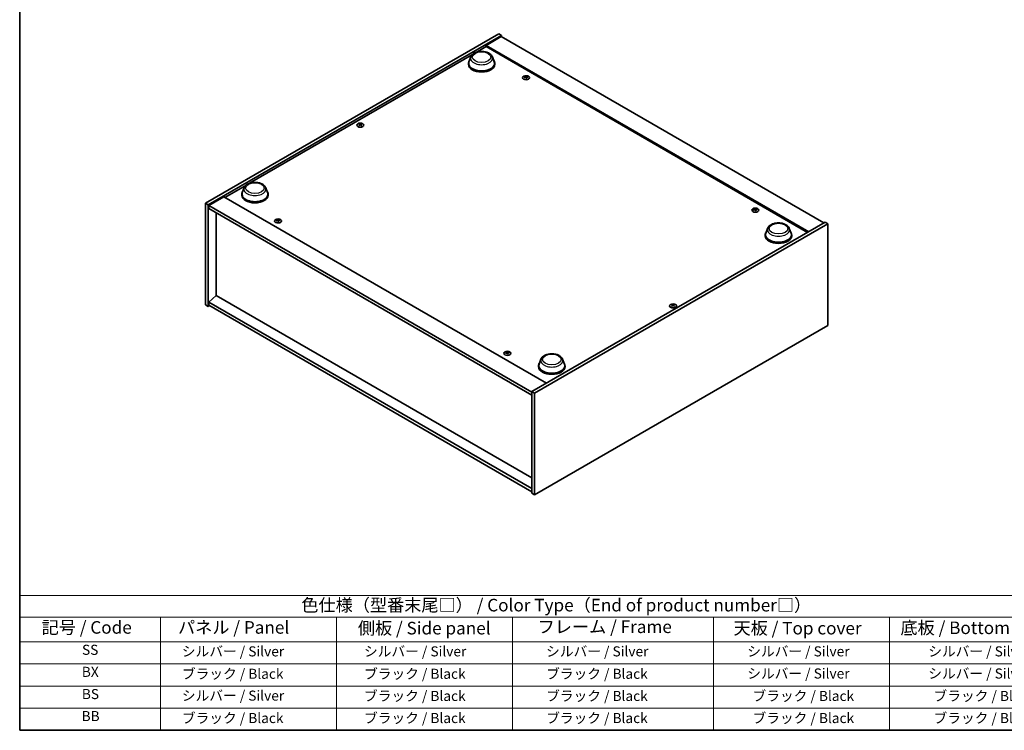
# Model space of a CAD drawing. Units: millimetres. Extents: x 0 to 9444, y 0 to 1405.
# Drawn here: x 0 to 979, y 0 to 706 of the extents above; entities that cross this region are included whole.
import ezdxf

# ---------------------------------------------------------------- set-up
doc = ezdxf.new("R2010")
doc.units = ezdxf.units.MM
doc.header["$LTSCALE"] = 5
for name, color, linetype, lineweight in [('Border (ISO)', 7, 'Continuous', 35), ('Symbol (ISO)', 7, 'Continuous', 18), ('Visible (ISO)', 7, 'Continuous', 35), ('Visible Narrow (ISO)', 7, 'Continuous', 25)]:
    doc.layers.add(name, color=color, linetype=linetype, lineweight=lineweight)
doc.styles.add('Note Text (TK)', font='txt')
doc.styles.add('Note Text (TK2)', font='txt')

# ---------------------------------------------------------------- blocks, each defined once
blk = doc.blocks.new('図面枠 tk図枠')
at = {"layer": 'Border (ISO)'}
for p, q in [((14.5, 289), (14.5, 8)), ((14.5, 8), (405.5, 8))]:
    blk.add_line(p, q, dxfattribs=at)
blk = doc.blocks.new('テーブル1')
at = {"layer": 'Symbol (ISO)'}
for p, q in [((14.5, 34.78), (224.5, 34.78)), ((14.5, 34.78), (14.5, 30.5)), ((14.5, 30.5), (224.5, 30.5)), ((14.5, 30.5), (14.5, 25.6)), ((42.5, 30.5), (42.5, 25.6)), ((77.5, 30.5), (77.5, 25.6)), ((112.5, 30.5), (112.5, 25.6)), ((152.5, 30.5), (152.5, 25.6)), ((187.5, 30.5), (187.5, 25.6)), ((14.5, 25.6), (224.5, 25.6)), ((14.5, 25.6), (14.5, 8)), ((42.5, 25.6), (42.5, 8)), ((77.5, 25.6), (77.5, 8)), ((112.5, 25.6), (112.5, 8)), ((152.5, 25.6), (152.5, 8)), ((187.5, 25.6), (187.5, 8)), ((14.5, 21.2), (224.5, 21.2)), ((14.5, 16.8), (224.5, 16.8)), ((14.5, 12.4), (224.5, 12.4)), ((14.5, 8), (224.5, 8))]:
    blk.add_line(p, q, dxfattribs=at)
at = {"layer": 'Symbol (ISO)', "color": 7, "attachment_point": 7}
for s, insert, char_height, style in [('色仕様（型番末尾□） / Color Type（End of product number□）', (70.51, 30.86), 2.5, 'Note Text (TK)'), ('記号 / Code', (18.86, 26.43), 2.5, 'Note Text (TK)'), ('   パネル / Panel', (43.7, 26.43), 2.5, 'Note Text (TK)'), ('    側板 / Side panel', (78.7, 26.28), 2.5, 'Note Text (TK)'), ('     フレーム / Frame', (113.7, 26.56), 2.5, 'Note Text (TK)'), ('天板 / Top cover', (156.47, 26.28), 2.5, 'Note Text (TK)'), ('底板 / Bottom cover', (189.67, 26.35), 2.5, 'Note Text (TK)'), ('SS', (26.89, 22.38), 2, 'Note Text (TK2)'), ('     シルバー / Silver', (43.7, 22.07), 2, 'Note Text (TK2)'), ('       シルバー / Silver', (78.7, 22.07), 2, 'Note Text (TK2)'), ('         シルバー / Silver', (113.7, 22.07), 2, 'Note Text (TK2)'), ('シルバー / Silver', (159.2, 22.07), 2, 'Note Text (TK2)'), ('シルバー / Silver', (195.2, 22.07), 2, 'Note Text (TK2)'), ('BX', (26.86, 18), 2, 'Note Text (TK2)'), ('     ブラック / Black', (43.7, 17.61), 2, 'Note Text (TK2)'), ('       ブラック / Black', (78.7, 17.61), 2, 'Note Text (TK2)'), ('         ブラック / Black ', (113.7, 17.61), 2, 'Note Text (TK2)'), ('シルバー / Silver', (159.2, 17.67), 2, 'Note Text (TK2)'), ('シルバー / Silver', (195.2, 17.67), 2, 'Note Text (TK2)'), ('BS', (26.86, 13.58), 2, 'Note Text (TK2)'), ('     シルバー / Silver', (43.7, 13.27), 2, 'Note Text (TK2)'), ('       ブラック / Black', (78.7, 13.21), 2, 'Note Text (TK2)'), ('         ブラック / Black', (113.7, 13.21), 2, 'Note Text (TK2)'), ('ブラック / Black', (160.25, 13.21), 2, 'Note Text (TK2)'), ('ブラック / Black', (196.25, 13.21), 2, 'Note Text (TK2)'), ('BB', (26.81, 9.2), 2, 'Note Text (TK2)'), ('     ブラック / Black', (43.7, 8.81), 2, 'Note Text (TK2)'), ('       ブラック / Black', (78.7, 8.81), 2, 'Note Text (TK2)'), ('         ブラック / Black ', (113.7, 8.81), 2, 'Note Text (TK2)'), ('ブラック / Black', (160.25, 8.81), 2, 'Note Text (TK2)'), ('ブラック / Black', (196.25, 8.81), 2, 'Note Text (TK2)')]:
    blk.add_mtext(s, dxfattribs=dict(at, insert=insert, char_height=char_height, style=style))

msp = doc.modelspace()

# ---------------------------------------------------------------- linework, layer by layer
at = {"layer": 'Visible (ISO)'}
for p, q in [((184.888, 524.014), (476.57, 692.416)), ((187.54, 522.483), (479.221, 690.885)), ((478.779, 689.61), (463.753, 680.934)), ((476.57, 692.416), (479.221, 690.885)), ((478.779, 689.61), (799.629, 504.367)), ((479.221, 690.885), (479.221, 689.355)), ((453.956, 674.002), (463.753, 679.659)), ((784.603, 495.692), (463.753, 680.934)), ((463.753, 680.934), (463.753, 679.659)), ((463.753, 679.659), (783.498, 495.054)), ((228.566, 543.873), (450.194, 671.83)), ((448.559, 669.457), (446.752, 664.65)), ((470.109, 669.457), (471.916, 664.65)), ((446.209, 663.074), (446.209, 662.053)), ((472.459, 663.074), (472.459, 662.053)), ((503.11, 649.638), (503.165, 649.134)), ((503.946, 649.137), (503.841, 648.158)), ((338.139, 602.187), (338.2, 601.617)), ((339.229, 602.187), (339.168, 601.617)), ((204.113, 529.755), (224.804, 541.701)), ((223.169, 539.328), (221.362, 534.521)), ((244.719, 539.328), (246.526, 534.521)), ((203.008, 530.393), (187.982, 521.718)), ((203.008, 530.393), (523.857, 345.15)), ((220.819, 532.944), (220.819, 531.924)), ((247.069, 532.944), (247.069, 531.924)), ((184.888, 524.014), (187.54, 522.483)), ((184.888, 422.973), (184.888, 524.014)), ((187.54, 421.442), (187.54, 522.483)), ((187.982, 521.718), (187.982, 518.656)), ((509.273, 336.22), (187.982, 521.718)), ((187.982, 518.656), (509.273, 333.158)), ((195.451, 514.344), (195.451, 432.082)), ((731.152, 517.978), (731.207, 517.474)), ((731.988, 517.477), (731.883, 516.498)), ((256.507, 507.261), (256.561, 506.757)), ((257.342, 506.761), (257.237, 505.782)), ((800.955, 505.133), (509.273, 336.73)), ((803.607, 503.602), (511.925, 335.199)), ((803.607, 503.602), (800.955, 505.133)), ((803.607, 402.56), (803.607, 503.602)), ((741.426, 492.63), (741.426, 491.609)), ((743.776, 499.013), (741.969, 494.207)), ((765.326, 499.013), (767.133, 494.207)), ((767.676, 492.63), (767.676, 491.609)), ((195.406, 432.107), (187.982, 425.779)), ((509.273, 250.896), (195.406, 432.107)), ((184.888, 422.973), (187.54, 421.442)), ((188.866, 422.207), (187.54, 421.442)), ((509.273, 240.281), (187.982, 425.779)), ((187.982, 425.779), (187.982, 422.717)), ((187.982, 422.717), (509.273, 237.22)), ((649.266, 422.558), (649.327, 421.987)), ((650.356, 422.558), (650.294, 421.987)), ((511.925, 234.158), (803.607, 402.56)), ((484.549, 375.601), (484.603, 375.097)), ((485.384, 375.101), (485.279, 374.122)), ((516.036, 362.501), (516.036, 361.48)), ((518.386, 368.884), (516.579, 364.078)), ((539.936, 368.884), (541.743, 364.078)), ((542.286, 362.501), (542.286, 361.48)), ((511.925, 335.199), (509.273, 336.73)), ((509.273, 336.73), (509.273, 235.689)), ((511.925, 335.199), (511.925, 234.158)), ((511.925, 234.158), (509.273, 235.689))]:
    msp.add_line(p, q, dxfattribs=at)
for centre, major_axis, ratio, start_param, end_param in [((459.334, 663.074), (13.125, 0), 0.5773503, 2.7323454, 6.6924326), ((459.334, 663.074), (12.875, 0), 0.5773503, 2.9278365, 6.4969414), ((459.334, 662.053), (13.125, 0), 0.5773503, 3.1415927, 6.2831853), ((503.625, 642.19), (-7.785, -3.544), 0.8431039, 4.432253, 4.5840903), ((503.528, 649.226), (-1.875, 0), 0.5773503, 0.0673416, 0.3679966), ((503.438, 642.677), (8.13, 2.661), 0.7452393, 1.3793091, 1.5311463), ((503.528, 649.226), (1.875, 0), 0.5773503, 1.6381379, 1.938793), ((503.951, 642.485), (1.645, -8.394), 0.1190586, 2.5716716, 2.7235089), ((503.95, 642.489), (1.724, -8.378), 0.1316017, 2.2845797, 2.4364169), ((503.107, 642.377), (-0.505, 8.539), 0.2322405, 5.7369806, 5.8888179), ((503.528, 649.226), (-1.875, 0), 0.5773503, 1.6381379, 1.938793), ((503.105, 642.381), (-0.426, 8.543), 0.2196973, 5.4531692, 5.6050065), ((503.618, 642.189), (-7.881, -3.327), 0.8458781, 4.1697715, 4.3216088), ((503.431, 642.676), (8.067, 2.845), 0.7424651, 1.0765087, 1.228346), ((503.528, 649.226), (1.875, 0), 0.5773503, 0.0673416, 0.3679966), ((338.684, 602.022), (1.875, 0), 0.5773503, 2.205867, 2.506522), ((338.992, 595.404), (4.754, -7.111), 0.5202741, 2.3867797, 2.538617), ((338.992, 595.054), (-3.626, -7.747), 0.6209129, 3.9422065, 4.0940438), ((338.684, 602.022), (-1.875, 0), 0.5773503, 0.6350706, 0.9357257), ((338.381, 595.051), (-3.731, 7.697), 0.6299966, 5.6081588, 5.759996), ((338.381, 595.407), (4.85, 7.046), 0.5293578, 0.8960131, 1.0478503), ((338.987, 595.051), (-3.731, -7.697), 0.6299966, 3.6647819, 3.8166192), ((338.987, 595.407), (4.85, -7.046), 0.5293578, 2.0937423, 2.2455796), ((338.376, 595.404), (4.754, 7.111), 0.5202741, 0.6029757, 0.7548129), ((338.376, 595.054), (-3.626, 7.747), 0.6209129, 5.3307342, 5.4825714), ((338.684, 602.022), (1.875, 0), 0.5773503, 0.6350706, 0.9357257), ((338.684, 602.022), (-1.875, 0), 0.5773503, 2.205867, 2.506522), ((233.944, 532.944), (13.125, 0), 0.5773503, 2.7323454, 6.6924326), ((233.944, 532.944), (12.875, 0), 0.5773503, 2.9278365, 6.4969414), ((233.944, 531.924), (13.125, 0), 0.5773503, 3.1415927, 6.2831853), ((731.667, 510.53), (-7.785, -3.544), 0.8431039, 4.432253, 4.5840903), ((731.57, 517.566), (-1.875, 0), 0.5773503, 0.0673416, 0.3679966), ((731.48, 511.017), (8.13, 2.661), 0.7452393, 1.3793091, 1.5311463), ((731.57, 517.566), (1.875, 0), 0.5773503, 1.6381379, 1.938793), ((731.993, 510.825), (1.645, -8.394), 0.1190586, 2.5716716, 2.7235089), ((731.992, 510.829), (1.724, -8.378), 0.1316017, 2.2845797, 2.4364169), ((731.149, 510.717), (-0.505, 8.539), 0.2322405, 5.7369806, 5.8888179), ((731.57, 517.566), (-1.875, 0), 0.5773503, 1.6381379, 1.938793), ((731.147, 510.721), (-0.426, 8.543), 0.2196973, 5.4531692, 5.6050065), ((731.66, 510.529), (-7.881, -3.327), 0.8458781, 4.1697715, 4.3216088), ((731.473, 511.016), (8.067, 2.845), 0.7424651, 1.0765087, 1.228346), ((731.57, 517.566), (1.875, 0), 0.5773503, 0.0673416, 0.3679966), ((257.021, 499.813), (-7.785, -3.544), 0.8431039, 4.432253, 4.5840903), ((256.925, 506.849), (-1.875, 0), 0.5773503, 0.0673416, 0.3679966), ((256.835, 500.301), (8.13, 2.661), 0.7452393, 1.3793091, 1.5311463), ((256.925, 506.849), (1.875, 0), 0.5773503, 1.6381379, 1.938793), ((257.348, 500.108), (1.645, -8.394), 0.1190586, 2.5716716, 2.7235089), ((257.346, 500.112), (1.724, -8.378), 0.1316017, 2.2845797, 2.4364169), ((256.503, 500.001), (-0.505, 8.539), 0.2322405, 5.7369806, 5.8888179), ((256.925, 506.849), (-1.875, 0), 0.5773503, 1.6381379, 1.938793), ((256.502, 500.004), (-0.426, 8.543), 0.2196973, 5.4531692, 5.6050065), ((257.015, 499.812), (-7.881, -3.327), 0.8458781, 4.1697715, 4.3216088), ((256.828, 500.3), (8.067, 2.845), 0.7424651, 1.0765087, 1.228346), ((256.925, 506.849), (1.875, 0), 0.5773503, 0.0673416, 0.3679966), ((754.551, 492.63), (13.125, 0), 0.5773503, 2.7323454, 6.6924326), ((754.551, 492.63), (12.875, 0), 0.5773503, 2.9278365, 6.4969414), ((754.551, 491.609), (13.125, 0), 0.5773503, 3.1415927, 6.2831853), ((649.811, 422.393), (1.875, 0), 0.5773503, 2.205867, 2.506522), ((650.119, 415.775), (4.754, -7.111), 0.5202741, 2.3867797, 2.538617), ((650.119, 415.425), (-3.626, -7.747), 0.6209129, 3.9422065, 4.0940438), ((649.811, 422.393), (-1.875, 0), 0.5773503, 0.6350706, 0.9357257), ((649.507, 415.422), (-3.731, 7.697), 0.6299966, 5.6081588, 5.759996), ((649.507, 415.778), (4.85, 7.046), 0.5293578, 0.8960131, 1.0478503), ((650.114, 415.422), (-3.731, -7.697), 0.6299966, 3.6647819, 3.8166192), ((650.114, 415.778), (4.85, -7.046), 0.5293578, 2.0937423, 2.2455796), ((649.503, 415.775), (4.754, 7.111), 0.5202741, 0.6029757, 0.7548129), ((649.503, 415.425), (-3.626, 7.747), 0.6209129, 5.3307342, 5.4825714), ((649.811, 422.393), (1.875, 0), 0.5773503, 0.6350706, 0.9357257), ((649.811, 422.393), (-1.875, 0), 0.5773503, 2.205867, 2.506522), ((485.063, 368.153), (-7.785, -3.544), 0.8431039, 4.432253, 4.5840903), ((484.967, 375.189), (-1.875, 0), 0.5773503, 0.0673416, 0.3679966), ((484.877, 368.641), (8.13, 2.661), 0.7452393, 1.3793091, 1.5311463), ((484.967, 375.189), (1.875, 0), 0.5773503, 1.6381379, 1.938793), ((485.39, 368.448), (1.645, -8.394), 0.1190586, 2.5716716, 2.7235089), ((485.388, 368.452), (1.724, -8.378), 0.1316017, 2.2845797, 2.4364169), ((484.545, 368.341), (-0.505, 8.539), 0.2322405, 5.7369806, 5.8888179), ((484.967, 375.189), (-1.875, 0), 0.5773503, 1.6381379, 1.938793), ((484.544, 368.344), (-0.426, 8.543), 0.2196973, 5.4531692, 5.6050065), ((485.057, 368.152), (-7.881, -3.327), 0.8458781, 4.1697715, 4.3216088), ((484.87, 368.64), (8.067, 2.845), 0.7424651, 1.0765087, 1.228346), ((484.967, 375.189), (1.875, 0), 0.5773503, 0.0673416, 0.3679966), ((529.161, 362.501), (13.125, 0), 0.5773503, 2.7323454, 6.6924326), ((529.161, 362.501), (12.875, 0), 0.5773503, 2.9278365, 6.4969414), ((529.161, 361.48), (13.125, 0), 0.5773503, 3.1415927, 6.2831853)]:
    msp.add_ellipse(centre, major_axis=major_axis, ratio=ratio, start_param=start_param, end_param=end_param, dxfattribs=at)
for centre, major_axis in [((503.528, 648.785), (-3.5, 0)), ((338.684, 601.581), (3.5, 0)), ((731.57, 517.125), (-3.5, 0)), ((256.925, 506.408), (-3.5, 0)), ((649.811, 421.952), (3.5, 0)), ((484.967, 374.748), (-3.5, 0))]:
    msp.add_ellipse(centre, major_axis=major_axis, ratio=0.5773503, dxfattribs=at)
for points, knots in [([(448.559, 669.457), (448.825, 670.163), (449.237, 670.807), (450.357, 672.053), (451.107, 672.627), (452.877, 673.629), (453.92, 674.037), (456.139, 674.621), (457.315, 674.796), (459.684, 674.906), (460.875, 674.843), (463.178, 674.485), (464.289, 674.189), (466.339, 673.365), (467.276, 672.835), (468.835, 671.557), (469.47, 670.812), (469.973, 669.792), (470.045, 669.626), (470.109, 669.457)], [3.573113, 3.573113, 3.573113, 3.573113, 3.8381047, 3.8381047, 4.1549469, 4.1549469, 4.5027155, 4.5027155, 4.8497305, 4.8497305, 5.1934596, 5.1934596, 5.5384629, 5.5384629, 5.8874867, 5.8874867, 6.2237566, 6.2237566, 6.2871934, 6.2871934, 6.2871934, 6.2871934]), ([(503.105, 649.658), (503.112, 649.641), (503.113, 649.622), (503.1, 649.584), (503.086, 649.565), (503.05, 649.533), (503.025, 649.518), (502.968, 649.493), (502.937, 649.483), (502.906, 649.477)], [0, 0, 0, 0, 0.007968104, 0.007968104, 0.015936209, 0.015936209, 0.023905046, 0.023905046, 0.031539627, 0.031539627, 0.031539627, 0.031539627]), ([(503.038, 649.131), (503.071, 649.137), (503.107, 649.139), (503.176, 649.134), (503.209, 649.126), (503.265, 649.105), (503.291, 649.09), (503.33, 649.055), (503.344, 649.036), (503.351, 649.016)], [0, 0, 0, 0, 0.007968104, 0.007968104, 0.015936209, 0.015936209, 0.023905046, 0.023905046, 0.031539627, 0.031539627, 0.031539627, 0.031539627]), ([(504.018, 649.62), (503.986, 649.617), (503.95, 649.619), (503.88, 649.628), (503.847, 649.637), (503.791, 649.657), (503.765, 649.671), (503.726, 649.702), (503.712, 649.719), (503.705, 649.735)], [0, 0, 0, 0, 0.007967957, 0.007967957, 0.015935913, 0.015935913, 0.023904898, 0.023904898, 0.031539627, 0.031539627, 0.031539627, 0.031539627]), ([(503.951, 649.093), (503.944, 649.113), (503.943, 649.135), (503.956, 649.178), (503.97, 649.197), (504.006, 649.229), (504.031, 649.244), (504.088, 649.265), (504.119, 649.271), (504.151, 649.273)], [0, 0, 0, 0, 0.007967957, 0.007967957, 0.015935913, 0.015935913, 0.023904898, 0.023904898, 0.031539627, 0.031539627, 0.031539627, 0.031539627]), ([(338.064, 602.279), (338.087, 602.267), (338.107, 602.251), (338.133, 602.216), (338.14, 602.196), (338.139, 602.157), (338.132, 602.136), (338.106, 602.097), (338.086, 602.079), (338.064, 602.065)], [0, 0, 0, 0, 0.007967957, 0.007967957, 0.015935913, 0.015935913, 0.023904898, 0.023904898, 0.031539627, 0.031539627, 0.031539627, 0.031539627]), ([(338.87, 602.53), (338.846, 602.518), (338.816, 602.508), (338.75, 602.495), (338.715, 602.492), (338.649, 602.492), (338.613, 602.495), (338.55, 602.509), (338.521, 602.518), (338.498, 602.53)], [0, 0, 0, 0, 0.007968104, 0.007968104, 0.015936209, 0.015936209, 0.023905046, 0.023905046, 0.031539627, 0.031539627, 0.031539627, 0.031539627]), ([(338.498, 601.814), (338.522, 601.829), (338.552, 601.842), (338.617, 601.859), (338.653, 601.863), (338.719, 601.863), (338.755, 601.859), (338.818, 601.841), (338.847, 601.828), (338.87, 601.814)], [0, 0, 0, 0, 0.007967957, 0.007967957, 0.015935913, 0.015935913, 0.023904898, 0.023904898, 0.031539627, 0.031539627, 0.031539627, 0.031539627]), ([(339.304, 602.065), (339.281, 602.08), (339.261, 602.099), (339.234, 602.139), (339.228, 602.16), (339.229, 602.198), (339.235, 602.218), (339.262, 602.252), (339.281, 602.267), (339.304, 602.279)], [0, 0, 0, 0, 0.007968104, 0.007968104, 0.015936209, 0.015936209, 0.023905046, 0.023905046, 0.031539627, 0.031539627, 0.031539627, 0.031539627]), ([(223.169, 539.328), (223.434, 540.034), (223.847, 540.678), (224.967, 541.924), (225.717, 542.498), (227.487, 543.5), (228.53, 543.908), (230.749, 544.492), (231.925, 544.667), (234.294, 544.777), (235.485, 544.714), (237.788, 544.356), (238.899, 544.059), (240.948, 543.235), (241.886, 542.706), (243.444, 541.428), (244.08, 540.683), (244.583, 539.662), (244.655, 539.497), (244.719, 539.328)], [1.580498, 1.580498, 1.580498, 1.580498, 1.8454897, 1.8454897, 2.1623319, 2.1623319, 2.5101005, 2.5101005, 2.8571155, 2.8571155, 3.2008446, 3.2008446, 3.5458479, 3.5458479, 3.8948717, 3.8948717, 4.2311416, 4.2311416, 4.2945784, 4.2945784, 4.2945784, 4.2945784]), ([(731.147, 517.998), (731.154, 517.981), (731.155, 517.962), (731.142, 517.924), (731.128, 517.905), (731.092, 517.873), (731.067, 517.857), (731.01, 517.833), (730.979, 517.823), (730.948, 517.817)], [0, 0, 0, 0, 0.007968104, 0.007968104, 0.015936209, 0.015936209, 0.023905046, 0.023905046, 0.031539627, 0.031539627, 0.031539627, 0.031539627]), ([(731.08, 517.471), (731.113, 517.477), (731.149, 517.479), (731.218, 517.473), (731.251, 517.466), (731.307, 517.445), (731.333, 517.43), (731.372, 517.395), (731.386, 517.376), (731.393, 517.356)], [0, 0, 0, 0, 0.007968104, 0.007968104, 0.015936209, 0.015936209, 0.023905046, 0.023905046, 0.031539627, 0.031539627, 0.031539627, 0.031539627]), ([(732.06, 517.959), (732.027, 517.957), (731.991, 517.958), (731.922, 517.968), (731.889, 517.976), (731.833, 517.997), (731.807, 518.011), (731.768, 518.042), (731.754, 518.059), (731.747, 518.075)], [0, 0, 0, 0, 0.007967957, 0.007967957, 0.015935913, 0.015935913, 0.023904898, 0.023904898, 0.031539627, 0.031539627, 0.031539627, 0.031539627]), ([(731.993, 517.433), (731.986, 517.453), (731.985, 517.475), (731.998, 517.517), (732.012, 517.537), (732.048, 517.569), (732.073, 517.584), (732.13, 517.604), (732.161, 517.611), (732.192, 517.613)], [0, 0, 0, 0, 0.007967957, 0.007967957, 0.015935913, 0.015935913, 0.023904898, 0.023904898, 0.031539627, 0.031539627, 0.031539627, 0.031539627]), ([(256.502, 507.282), (256.509, 507.265), (256.509, 507.245), (256.496, 507.208), (256.483, 507.189), (256.446, 507.157), (256.422, 507.141), (256.365, 507.116), (256.333, 507.107), (256.302, 507.101)], [0, 0, 0, 0, 0.007968104, 0.007968104, 0.015936209, 0.015936209, 0.023905046, 0.023905046, 0.031539627, 0.031539627, 0.031539627, 0.031539627]), ([(256.435, 506.755), (256.467, 506.76), (256.503, 506.762), (256.573, 506.757), (256.606, 506.75), (256.662, 506.729), (256.688, 506.714), (256.727, 506.679), (256.741, 506.659), (256.748, 506.639)], [0, 0, 0, 0, 0.007968104, 0.007968104, 0.015936209, 0.015936209, 0.023905046, 0.023905046, 0.031539627, 0.031539627, 0.031539627, 0.031539627]), ([(257.414, 507.243), (257.382, 507.241), (257.346, 507.242), (257.277, 507.251), (257.243, 507.26), (257.188, 507.281), (257.162, 507.295), (257.122, 507.325), (257.109, 507.342), (257.101, 507.358)], [0, 0, 0, 0, 0.007967957, 0.007967957, 0.015935913, 0.015935913, 0.023904898, 0.023904898, 0.031539627, 0.031539627, 0.031539627, 0.031539627]), ([(257.347, 506.716), (257.341, 506.737), (257.34, 506.759), (257.353, 506.801), (257.367, 506.821), (257.403, 506.853), (257.428, 506.867), (257.484, 506.888), (257.516, 506.894), (257.547, 506.897)], [0, 0, 0, 0, 0.007967957, 0.007967957, 0.015935913, 0.015935913, 0.023904898, 0.023904898, 0.031539627, 0.031539627, 0.031539627, 0.031539627]), ([(743.776, 499.013), (744.042, 499.719), (744.454, 500.364), (745.574, 501.61), (746.324, 502.184), (748.095, 503.185), (749.137, 503.593), (751.356, 504.177), (752.533, 504.352), (754.901, 504.462), (756.092, 504.4), (758.395, 504.041), (759.507, 503.745), (761.556, 502.921), (762.493, 502.391), (764.052, 501.113), (764.687, 500.368), (765.19, 499.348), (765.262, 499.182), (765.326, 499.013)], [2.4462434, 2.4462434, 2.4462434, 2.4462434, 2.7112351, 2.7112351, 3.0280773, 3.0280773, 3.3758459, 3.3758459, 3.7228609, 3.7228609, 4.06659, 4.06659, 4.4115933, 4.4115933, 4.7606171, 4.7606171, 5.096887, 5.096887, 5.1603238, 5.1603238, 5.1603238, 5.1603238]), ([(649.191, 422.65), (649.214, 422.638), (649.234, 422.622), (649.26, 422.586), (649.267, 422.566), (649.266, 422.528), (649.259, 422.507), (649.233, 422.468), (649.213, 422.45), (649.191, 422.435)], [0, 0, 0, 0, 0.007967957, 0.007967957, 0.015935913, 0.015935913, 0.023904898, 0.023904898, 0.031539627, 0.031539627, 0.031539627, 0.031539627]), ([(649.997, 422.9), (649.973, 422.889), (649.943, 422.879), (649.877, 422.866), (649.842, 422.863), (649.776, 422.863), (649.74, 422.866), (649.677, 422.88), (649.648, 422.889), (649.625, 422.9)], [0, 0, 0, 0, 0.007968104, 0.007968104, 0.015936209, 0.015936209, 0.023905046, 0.023905046, 0.031539627, 0.031539627, 0.031539627, 0.031539627]), ([(649.625, 422.185), (649.649, 422.2), (649.679, 422.213), (649.744, 422.23), (649.78, 422.234), (649.846, 422.234), (649.881, 422.229), (649.945, 422.212), (649.974, 422.199), (649.997, 422.185)], [0, 0, 0, 0, 0.007967957, 0.007967957, 0.015935913, 0.015935913, 0.023904898, 0.023904898, 0.031539627, 0.031539627, 0.031539627, 0.031539627]), ([(650.431, 422.435), (650.408, 422.451), (650.388, 422.47), (650.361, 422.509), (650.355, 422.53), (650.355, 422.569), (650.362, 422.589), (650.389, 422.623), (650.408, 422.638), (650.431, 422.65)], [0, 0, 0, 0, 0.007968104, 0.007968104, 0.015936209, 0.015936209, 0.023905046, 0.023905046, 0.031539627, 0.031539627, 0.031539627, 0.031539627]), ([(484.544, 375.622), (484.551, 375.605), (484.551, 375.585), (484.538, 375.547), (484.525, 375.529), (484.488, 375.497), (484.464, 375.481), (484.407, 375.456), (484.375, 375.447), (484.344, 375.441)], [0, 0, 0, 0, 0.007968104, 0.007968104, 0.015936209, 0.015936209, 0.023905046, 0.023905046, 0.031539627, 0.031539627, 0.031539627, 0.031539627]), ([(484.477, 375.095), (484.509, 375.1), (484.545, 375.102), (484.614, 375.097), (484.648, 375.089), (484.703, 375.069), (484.73, 375.054), (484.769, 375.019), (484.783, 374.999), (484.79, 374.979)], [0, 0, 0, 0, 0.007968104, 0.007968104, 0.015936209, 0.015936209, 0.023905046, 0.023905046, 0.031539627, 0.031539627, 0.031539627, 0.031539627]), ([(485.456, 375.583), (485.424, 375.581), (485.388, 375.582), (485.319, 375.591), (485.285, 375.6), (485.23, 375.621), (485.204, 375.634), (485.164, 375.665), (485.151, 375.682), (485.143, 375.698)], [0, 0, 0, 0, 0.007967957, 0.007967957, 0.015935913, 0.015935913, 0.023904898, 0.023904898, 0.031539627, 0.031539627, 0.031539627, 0.031539627]), ([(485.389, 375.056), (485.383, 375.076), (485.382, 375.099), (485.395, 375.141), (485.409, 375.161), (485.445, 375.193), (485.47, 375.207), (485.526, 375.228), (485.558, 375.234), (485.589, 375.237)], [0, 0, 0, 0, 0.007967957, 0.007967957, 0.015935913, 0.015935913, 0.023904898, 0.023904898, 0.031539627, 0.031539627, 0.031539627, 0.031539627]), ([(518.386, 368.884), (518.651, 369.59), (519.064, 370.234), (520.184, 371.481), (520.934, 372.054), (522.704, 373.056), (523.747, 373.464), (525.966, 374.048), (527.142, 374.223), (529.511, 374.333), (530.702, 374.27), (533.005, 373.912), (534.116, 373.616), (536.166, 372.792), (537.103, 372.262), (538.661, 370.984), (539.297, 370.239), (539.8, 369.219), (539.872, 369.053), (539.936, 368.884)], [2.9665864, 2.9665864, 2.9665864, 2.9665864, 3.2315781, 3.2315781, 3.5484204, 3.5484204, 3.8961889, 3.8961889, 4.2432039, 4.2432039, 4.586933, 4.586933, 4.9319363, 4.9319363, 5.2809601, 5.2809601, 5.61723, 5.61723, 5.6806668, 5.6806668, 5.6806668, 5.6806668])]:
    msp.add_open_spline(points, degree=3, knots=knots, dxfattribs=at)
for points, weights in [([(501.842, 648.855), (501.755, 648.996), (501.657, 649.153)], [1.0095962905, 1.00613643645, 1]), ([(503.436, 648.785), (503.423, 649.375), (503.402, 650.306)], [1.00213791686, 1.02702428089, 1]), ([(505.278, 649.615), (505.197, 649.454), (505.123, 649.306)], [1, 1.00548709874, 1.00883409936]), ([(337.691, 602.459), (337.635, 602.664), (337.572, 602.894)], [1.01039402945, 1.00687859509, 1]), ([(339.796, 602.894), (339.733, 602.664), (339.677, 602.459)], [1, 1.00687859609, 1.01039403099]), ([(729.884, 517.195), (729.797, 517.336), (729.699, 517.493)], [1.0095962905, 1.00613643645, 1]), ([(731.478, 517.125), (731.465, 517.715), (731.444, 518.646)], [1.00213791686, 1.02702428089, 1]), ([(733.32, 517.955), (733.239, 517.794), (733.165, 517.646)], [1, 1.00548709874, 1.00883409936]), ([(255.239, 506.478), (255.151, 506.62), (255.054, 506.776)], [1.0095962905, 1.00613643645, 1]), ([(256.832, 506.408), (256.819, 506.999), (256.798, 507.929)], [1.00213791686, 1.02702428089, 1]), ([(258.674, 507.239), (258.593, 507.077), (258.52, 506.93)], [1, 1.00548709874, 1.00883409936]), ([(648.818, 422.829), (648.762, 423.034), (648.699, 423.264)], [1.01039402945, 1.00687859509, 1]), ([(650.923, 423.264), (650.86, 423.034), (650.804, 422.829)], [1, 1.00687859609, 1.01039403099]), ([(483.281, 374.818), (483.193, 374.96), (483.096, 375.116)], [1.0095962905, 1.00613643645, 1]), ([(484.874, 374.748), (484.861, 375.339), (484.84, 376.269)], [1.00213791686, 1.02702428089, 1]), ([(486.716, 375.579), (486.635, 375.417), (486.562, 375.27)], [1, 1.00548709874, 1.00883409936])]:
    msp.add_rational_spline(points, weights, degree=2, dxfattribs=at)
at = {"layer": 'Visible Narrow (ISO)'}
for p, q in [((502.906, 649.477), (502.914, 649.109)), ((503.705, 649.735), (503.568, 648.405)), ((503.951, 649.093), (503.854, 648.16)), ((504.018, 649.62), (504.026, 649.239)), ((338.064, 602.065), (338.102, 601.548)), ((338.498, 602.53), (338.444, 601.779)), ((338.87, 602.53), (338.924, 601.779)), ((339.304, 602.065), (339.266, 601.548)), ((730.948, 517.817), (730.956, 517.449)), ((731.747, 518.075), (731.61, 516.745)), ((731.993, 517.433), (731.896, 516.5)), ((732.06, 517.959), (732.068, 517.579)), ((256.302, 507.101), (256.311, 506.732)), ((257.101, 507.358), (256.964, 506.029)), ((257.347, 506.716), (257.251, 505.783)), ((257.414, 507.243), (257.422, 506.863)), ((649.191, 422.435), (649.229, 421.919)), ((649.625, 422.9), (649.571, 422.15)), ((649.997, 422.9), (650.051, 422.15)), ((650.431, 422.435), (650.393, 421.919)), ((484.344, 375.441), (484.352, 375.072)), ((485.143, 375.698), (485.006, 374.369)), ((485.389, 375.056), (485.293, 374.123)), ((485.456, 375.583), (485.464, 375.203))]:
    msp.add_line(p, q, dxfattribs=at)
for centre in [(459.334, 668.106), (233.944, 537.977), (754.551, 497.663), (529.161, 367.533)]:
    msp.add_ellipse(centre, major_axis=(-11.026, 0), ratio=0.5773503, start_param=6.0694292, end_param=9.6385341, dxfattribs=at)
for centre, major_axis in [((459.334, 669.197), (-9.23, 0)), ((233.944, 539.068), (9.23, 0)), ((754.551, 498.754), (9.23, 0)), ((529.161, 368.624), (-9.23, 0))]:
    msp.add_ellipse(centre, major_axis=major_axis, ratio=0.5773503, dxfattribs=at)

# ---------------------------------------------------------------- block references
at = {"xscale": 5, "yscale": 5, "zscale": 5}
for name in ['図面枠 tk図枠', 'テーブル1']:
    msp.add_blockref(name, (-72.5, -40), dxfattribs=at)

doc.saveas('drawing.dxf')
